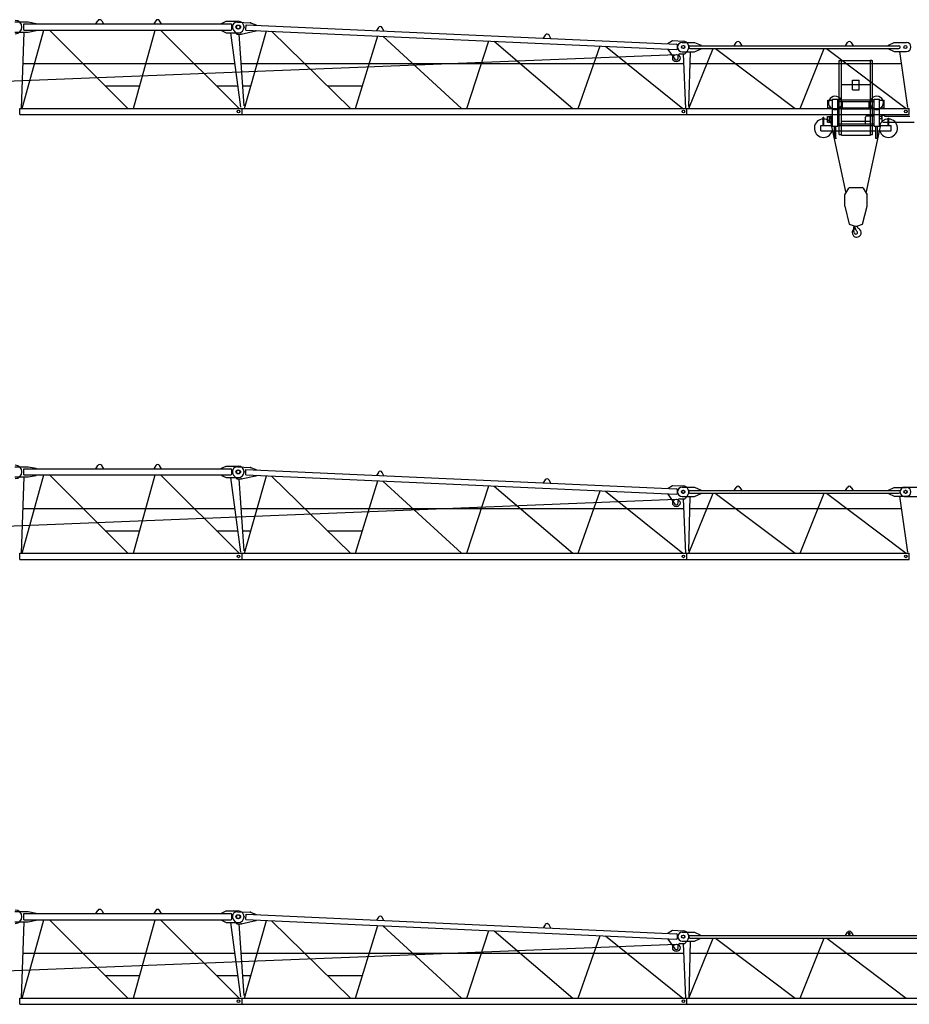
# Model space of a CAD drawing. Extents: x 957 to 213504, y 279464 to 475894.
# Drawn here: x 31200 to 51200, y 384151 to 406286 of the extents above; entities that cross this region are included whole.
import ezdxf

# ---------------------------------------------------------------- set-up
doc = ezdxf.new("R2010")
doc.units = 0
doc.layers.add('1', color=7, linetype='Continuous')

# ---------------------------------------------------------------- blocks, each defined once
blk = doc.blocks.new('W_6020_8_30m_UV15')
at = {"color": 7, "linetype": 'Continuous'}
for p, q in [((11090, 6236), (11390, 6236)), ((11390, 6236), (11570, 6201)), ((11570, 6191), (11570, 6201)), ((12915, 6191), (12957, 6262)), ((13043, 6262), (13085, 6191)), ((14257, 6262), (14215, 6191)), ((14385, 6191), (14343, 6262)), ((15740, 6201), (15840, 6251)), ((15740, 6191), (15740, 6201)), ((15840, 6251), (16115, 6251)), ((16095, 6232), (16390, 6219)), ((16390, 6219), (16518, 6173)), ((11090, 6006), (11390, 6006)), ((11290, 6191), (15945, 6191)), ((11290, 6051), (11290, 6191)), ((11290, 6051), (15945, 6051)), ((11390, 6006), (11570, 6041)), ((11570, 6041), (11570, 6051)), ((15740, 6041), (15740, 6051)), ((15740, 6041), (15840, 5991)), ((15840, 5991), (16115, 5991)), ((15970, 6076), (15970, 6166)), ((16007, 6050), (16084, 5961)), ((16176, 5961), (16511, 6033)), ((16282, 6054), (16288, 6174)), ((16282, 6054), (25960, 5618)), ((16288, 6174), (25966, 5738)), ((16511, 6033), (16512, 6043)), ((16517, 6163), (16518, 6173)), ((19266, 6110), (19220, 6041)), ((19390, 6034), (19351, 6106)), ((16084, 5961), (16176, 5961)), ((23014, 5941), (22969, 5873)), ((23139, 5865), (23100, 5937)), ((25781, 5756), (25874, 5817)), ((25781, 5746), (25781, 5756)), ((25874, 5817), (26114, 5806)), ((26095, 5776), (26370, 5776)), ((26370, 5776), (26520, 5711)), ((27265, 5701), (27307, 5772)), ((27393, 5772), (27435, 5701)), ((29765, 5701), (29807, 5772)), ((29893, 5772), (29935, 5701)), ((30733, 5711), (30863, 5771)), ((30863, 5771), (31138, 5771)), ((25775, 5616), (25776, 5626)), ((25775, 5616), (25930, 5398)), ((25987, 5642), (25990, 5712)), ((26095, 5566), (26370, 5566)), ((26154, 5516), (26211, 5584)), ((26240, 5666), (26240, 5676)), ((26265, 5701), (30968, 5701)), ((26265, 5641), (30968, 5641)), ((26370, 5566), (26520, 5631)), ((26520, 5701), (26520, 5711)), ((26520, 5631), (26520, 5641)), ((30733, 5701), (30733, 5711)), ((30733, 5631), (30733, 5641)), ((30733, 5631), (30863, 5571)), ((30863, 5571), (31138, 5571)), ((30993, 5666), (30993, 5676)), ((26003, 5421), (26003, 5476)), ((26043, 5516), (26154, 5516)), ((11268, 5298), (16032, 5298)), ((16174, 5298), (26127, 5298)), ((26263, 5298), (31021, 5298)), ((13124, 4798), (13897, 4798)), ((15624, 4798), (16099, 4798)), ((16207, 4798), (16396, 4798)), ((18120, 4798), (18907, 4798)), ((11201, 4291), (16199, 4291)), ((11201, 4151), (11201, 4291)), ((16199, 4151), (16199, 4291)), ((16201, 4291), (26199, 4291)), ((16201, 4151), (16201, 4291)), ((26199, 4151), (26199, 4291)), ((26201, 4291), (31199, 4291)), ((26201, 4151), (26201, 4291)), ((31199, 4151), (31199, 4291)), ((11201, 4151), (16199, 4151)), ((16201, 4151), (26199, 4151)), ((26201, 4151), (31199, 4151))]:
    blk.add_line(p, q, dxfattribs=at)
at = {"linetype": 'Continuous'}
for p, q in [((11290, 6006), (11236, 4291)), ((11257, 4291), (11743, 6051)), ((11868, 6051), (13632, 4291)), ((13757, 4291), (14243, 6051)), ((14368, 6051), (16132, 4291)), ((15940, 5991), (16163, 4318)), ((16252, 4291), (16749, 6033)), ((16864, 6027), (18638, 4291)), ((16130, 5961), (16237, 4349)), ((18752, 4291), (19249, 5920)), ((19367, 5915), (21136, 4291)), ((21252, 4291), (21748, 5807)), ((21869, 5802), (23634, 4291)), ((23753, 4291), (24248, 5695)), ((24372, 5689), (26105, 4291)), ((26270, 5565), (26237, 4336)), ((26246, 4291), (26788, 5641)), ((26840, 5641), (28632, 4291)), ((28746, 4291), (29288, 5641)), ((29340, 5641), (31132, 4291)), ((30983, 5571), (31160, 4313)), ((9430, 4844), (25960, 5504)), ((26119, 5516), (26166, 4291)), ((29625, 3708), (29625, 5368)), ((29625, 5368), (29675, 5368)), ((29639, 5372), (29679, 5372)), ((29639, 5370), (29639, 5372)), ((29641, 5368), (29671, 5368)), ((29675, 3688), (29675, 5368)), ((29679, 5372), (30321, 5372)), ((30361, 5372), (30321, 5372)), ((30325, 3688), (30325, 5368)), ((30325, 5368), (30375, 5368)), ((30359, 5368), (30330, 5368)), ((30361, 5370), (30361, 5372)), ((30375, 3708), (30375, 5368)), ((29925, 4929), (30075, 4929)), ((29925, 4709), (29925, 4929)), ((30075, 4709), (30075, 4929)), ((29675, 4832), (29925, 4832)), ((29925, 4832), (30075, 4832)), ((29925, 4709), (30075, 4709)), ((30075, 4832), (30325, 4832)), ((29365, 4476), (29473, 4476)), ((29365, 4306), (29365, 4476)), ((29473, 3896), (29473, 4496)), ((29473, 4496), (29593, 4496)), ((29593, 3896), (29593, 4496)), ((29593, 4483), (29677, 4483)), ((29593, 4449), (30000, 4449)), ((29683, 4483), (30000, 4483)), ((29701, 4306), (29701, 4449)), ((30000, 4483), (30317, 4483)), ((30000, 4449), (30407, 4449)), ((30299, 4306), (30299, 4449)), ((30323, 4483), (30407, 4483)), ((30407, 4496), (30527, 4496)), ((30407, 3896), (30407, 4496)), ((30527, 3896), (30527, 4496)), ((30527, 4476), (30635, 4476)), ((30635, 4306), (30635, 4476)), ((26208, 4291), (26285, 4291)), ((29365, 4306), (29473, 4306)), ((29593, 4306), (29701, 4306)), ((29675, 4307), (30325, 4307)), ((29675, 4282), (30325, 4282)), ((30299, 4306), (30407, 4306)), ((30527, 4306), (30635, 4306)), ((29264, 3906), (29264, 4091)), ((29264, 4091), (29276, 4091)), ((29276, 3906), (29276, 4091)), ((29363, 4106), (29403, 4106)), ((29363, 4029), (29363, 4106)), ((29363, 3986), (29363, 4029)), ((29363, 3986), (29403, 3986)), ((29403, 4111), (29418, 4111)), ((29403, 4002), (29403, 4111)), ((29403, 3981), (29403, 4002)), ((29418, 4116), (29473, 4116)), ((29418, 4066), (29418, 4116)), ((29418, 4111), (29443, 4111)), ((29418, 4066), (29473, 4066)), ((29443, 4066), (29443, 4111)), ((29443, 3981), (29443, 4066)), ((29448, 3921), (29448, 4066)), ((29675, 4007), (30325, 4007)), ((30217, 3955), (30217, 4091)), ((30247, 4121), (30392, 4121)), ((30527, 4116), (30582, 4116)), ((30527, 4066), (30582, 4066)), ((30582, 4066), (30582, 4116)), ((30590, 4141), (30640, 4141)), ((30590, 4006), (30590, 4141)), ((30610, 3986), (31310, 3986)), ((30640, 4134), (30640, 4141)), ((30660, 4114), (31210, 4114)), ((30724, 3906), (30724, 4071)), ((30724, 4071), (30736, 4071)), ((30736, 3906), (30736, 4071)), ((29210, 3906), (29473, 3906)), ((29210, 3786), (29210, 3906)), ((29210, 3786), (29516, 3786)), ((29403, 3981), (29424, 3981)), ((29424, 3981), (29443, 3981)), ((29448, 3921), (29473, 3921)), ((29449, 3885), (29773, 2384)), ((29473, 3896), (29593, 3896)), ((29516, 3626), (29516, 3896)), ((29550, 3626), (29550, 3896)), ((29550, 3786), (30450, 3786)), ((29593, 3943), (30000, 3943)), ((29593, 3909), (30407, 3909)), ((29593, 3906), (30407, 3906)), ((30000, 3943), (30407, 3943)), ((30227, 2384), (30551, 3885)), ((30407, 3896), (30527, 3896)), ((30450, 3626), (30450, 3896)), ((30484, 3626), (30484, 3896)), ((30484, 3786), (30790, 3786)), ((30527, 3906), (30790, 3906)), ((30790, 3786), (30790, 3906)), ((29503, 3626), (29563, 3626)), ((29503, 3620), (29503, 3626)), ((29503, 3620), (29563, 3620)), ((29563, 3620), (29563, 3626)), ((29625, 3708), (29675, 3708)), ((29675, 3688), (30325, 3688)), ((30325, 3708), (30375, 3708)), ((30437, 3620), (30437, 3626)), ((30437, 3626), (30497, 3626)), ((30437, 3620), (30497, 3620)), ((30497, 3620), (30497, 3626)), ((29750, 2345), (29841, 2500)), ((29858, 2510), (30000, 2510)), ((30000, 2510), (30142, 2510)), ((30159, 2500), (30250, 2345)), ((29750, 2095), (29750, 2345)), ((30250, 2095), (30250, 2345)), ((29750, 2095), (29850, 1690)), ((30150, 1690), (30250, 2095)), ((29850, 1690), (29983, 1643)), ((29946, 1538), (29955, 1631)), ((29950, 1538), (29952, 1556)), ((29952, 1556), (29978, 1602)), ((30017, 1643), (30150, 1690)), ((29946, 1538), (29950, 1538))]:
    blk.add_line(p, q, dxfattribs=at)
at = {"color": 7, "linetype": 'Continuous'}
for centre, radius in [((16105, 6121), 45), ((16120, 6121), 45), ((26113, 5671), 35), ((26120, 5671), 35), ((31113, 5671), 35), ((25963, 5421), 83), ((16120, 4221), 30), ((16120, 4221), 30), ((26120, 4221), 30), ((26120, 4221), 30), ((31120, 4221), 30)]:
    blk.add_circle(centre, radius, dxfattribs=at)
at = {"linetype": 'Continuous'}
blk.add_circle((31120, 4221), 30, dxfattribs=at)
for centre, radius, start, end in [((11100, 6121), 150, 270, 90), ((29641, 5370), 2, 180, 270), ((30359, 5370), 2, 270, 0), ((29533, 4416), 150, 156.4218, 227.1666), ((29533, 4416), 150, 26.466, 156.4218), ((29533, 4416), 150, 312.8334, 26.466), ((30467, 4416), 150, 153.534, 227.1666), ((30467, 4416), 150, 23.5782, 153.534), ((30467, 4416), 150, 312.8334, 23.5782), ((29533, 4416), 150, 227.1666, 246.4218), ((29533, 4416), 150, 246.4218, 293.5782), ((29533, 4416), 150, 293.5782, 312.8334), ((30467, 4416), 150, 227.1666, 246.4218), ((30467, 4416), 150, 246.4218, 293.5782), ((30467, 4416), 150, 293.5782, 312.8334), ((29270, 3846), 205, 91.6772, 342.9814), ((29270, 3846), 205, 88.3228, 91.6772), ((29270, 3846), 205, 17.0186, 88.3228), ((30247, 4091), 30, 90, 180), ((30730, 3846), 205, 91.6772, 162.9814), ((30730, 3846), 205, 197.0186, 88.3228), ((30610, 4006), 20, 180, 270), ((30660, 4134), 20, 180, 269.9999), ((30730, 3846), 205, 88.3228, 91.6772), ((29858, 2490), 20, 90, 149.5344), ((30142, 2490), 20, 30.4656, 90), ((29960, 1612), 20, 331, 104.7147), ((29964, 1638), 12, 307.6588, 42.3159), ((30126, 1637), 150, 192.033, 227.2906), ((30000, 1690), 50, 250.5288, 270), ((30000, 1690), 50, 270, 289.4712), ((30015, 1500), 103, 270, 62.6144), ((30095, 1654), 71, 186.4339, 242.6145), ((29935, 1533), 12, 29.6288, 189.6778), ((29776, 1505), 150, 355.635, 9.6778), ((30015, 1487), 90, 175.6349, 269.9999), ((29767, 1436), 206, 15.9141, 29.7139), ((30000, 1500), 35.8, 191.5512, 47.2906)]:
    blk.add_arc(centre, radius, start, end, dxfattribs=at)
at = {"color": 7, "linetype": 'Continuous'}
for centre, radius, start, end in [((13000, 6236), 50, 30.7788, 149.2212), ((14300, 6236), 50, 30.7788, 149.2212), ((16090, 6122), 110, 87.4216, 220.8029), ((16115, 6121), 130, 270, 90), ((15945, 6166), 25, 0, 90), ((15945, 6076), 25, 270, 360), ((19307, 6083), 50, 28.2005, 146.6428), ((23056, 5914), 50, 28.2005, 146.6428), ((26095, 5671), 105, 90, 270), ((26108, 5671), 135, 320.0069, 87.4216), ((27350, 5746), 50, 30.7788, 149.2212), ((29850, 5746), 50, 30.7788, 149.2212), ((31138, 5671), 100, 270, 90), ((25962, 5643), 25, 267.4216, 357.4216), ((25965, 5713), 25, 357.4216, 87.4216), ((26265, 5676), 25, 90, 180), ((26265, 5666), 25, 180, 270), ((30968, 5676), 25, 0, 90), ((30968, 5666), 25, 270, 360), ((25963, 5421), 40, 215.4101, 360), ((26043, 5476), 40, 90, 180)]:
    blk.add_arc(centre, radius, start, end, dxfattribs=at)
at = {"color": 7}
for p in [(16390, 6219), (16245, 6121), (16511, 6033), (16176, 5961)]:
    blk.add_point(p, dxfattribs=at)
blk.add_point((30000, 4291))
blk.add_point((30000, 4291))
blk = doc.blocks.new('W_6020_8_32_5m_UV15')
at = {"color": 7, "linetype": 'Continuous'}
for p, q in [((10336, 6241), (10636, 6241)), ((10636, 6241), (10816, 6206)), ((10816, 6196), (10816, 6206)), ((12161, 6196), (12203, 6267)), ((12288, 6267), (12331, 6196)), ((13503, 6267), (13461, 6196)), ((13631, 6196), (13588, 6267)), ((14986, 6206), (15086, 6256)), ((14986, 6196), (14986, 6206)), ((15086, 6256), (15361, 6256)), ((15340, 6237), (15635, 6224)), ((15635, 6224), (15763, 6178)), ((10336, 6011), (10636, 6011)), ((10536, 6196), (15191, 6196)), ((10536, 6056), (10536, 6196)), ((10536, 6056), (15191, 6056)), ((10636, 6011), (10816, 6046)), ((10816, 6046), (10816, 6056)), ((14986, 6046), (14986, 6056)), ((14986, 6046), (15086, 5996)), ((15086, 5996), (15361, 5996)), ((15216, 6081), (15216, 6171)), ((15252, 6055), (15330, 5966)), ((15422, 5966), (15757, 6038)), ((15528, 6059), (15533, 6179)), ((15528, 6059), (25206, 5623)), ((15533, 6179), (25211, 5743)), ((15757, 6038), (15757, 6048)), ((15763, 6168), (15763, 6178)), ((18511, 6115), (18466, 6046)), ((18636, 6039), (18597, 6111)), ((15330, 5966), (15422, 5966)), ((22260, 5946), (22215, 5878)), ((22385, 5870), (22346, 5942)), ((25027, 5761), (25120, 5822)), ((25027, 5751), (25027, 5761)), ((25120, 5822), (25360, 5811)), ((25341, 5781), (25616, 5781)), ((25616, 5781), (25766, 5716)), ((26511, 5706), (26553, 5777)), ((26638, 5777), (26681, 5706)), ((29011, 5706), (29053, 5777)), ((29138, 5777), (29181, 5706)), ((29979, 5716), (30109, 5776)), ((30109, 5776), (30384, 5776)), ((30341, 5781), (30616, 5781)), ((25021, 5621), (25021, 5631)), ((25021, 5621), (25176, 5403)), ((25232, 5647), (25235, 5717)), ((25341, 5571), (25616, 5571)), ((25400, 5521), (25457, 5589)), ((25486, 5671), (25486, 5681)), ((25511, 5706), (30214, 5706)), ((25511, 5646), (30214, 5646)), ((25616, 5571), (25766, 5636)), ((25766, 5706), (25766, 5716)), ((25766, 5636), (25766, 5646)), ((29979, 5706), (29979, 5716)), ((29979, 5636), (29979, 5646)), ((29979, 5636), (30109, 5576)), ((30109, 5576), (30384, 5576)), ((30239, 5671), (30239, 5681)), ((30341, 5571), (30616, 5571)), ((25249, 5426), (25249, 5481)), ((25289, 5521), (25400, 5521)), ((10513, 5303), (15278, 5303)), ((15420, 5303), (25373, 5303)), ((25508, 5303), (30267, 5303)), ((12369, 4803), (13142, 4803)), ((14869, 4803), (15344, 4803)), ((15453, 4803), (15642, 4803)), ((17366, 4803), (18152, 4803)), ((10447, 4296), (15445, 4296)), ((10447, 4156), (10447, 4296)), ((15445, 4156), (15445, 4296)), ((15447, 4296), (25445, 4296)), ((15447, 4156), (15447, 4296)), ((25445, 4156), (25445, 4296)), ((25447, 4296), (30445, 4296)), ((25447, 4156), (25447, 4296)), ((30445, 4156), (30445, 4296)), ((10447, 4156), (15445, 4156)), ((15447, 4156), (25445, 4156)), ((25447, 4156), (30445, 4156))]:
    blk.add_line(p, q, dxfattribs=at)
at = {"linetype": 'Continuous'}
for p, q in [((10536, 6011), (10482, 4296)), ((10502, 4296), (10989, 6056)), ((11113, 6056), (12878, 4296)), ((13002, 4296), (13489, 6056)), ((13613, 6056), (15378, 4296)), ((15186, 5996), (15408, 4323)), ((15497, 4296), (15994, 6038)), ((16110, 6032), (17884, 4296)), ((15375, 5966), (15483, 4354)), ((17997, 4296), (18494, 5925)), ((18612, 5920), (20382, 4296)), ((20498, 4296), (20994, 5812)), ((21115, 5807), (22880, 4296)), ((22998, 4296), (23494, 5700)), ((23617, 5694), (25351, 4296)), ((25515, 5570), (25483, 4341)), ((25492, 4296), (26033, 5646)), ((26085, 5646), (27877, 4296)), ((27992, 4296), (28533, 5646)), ((28585, 5646), (30377, 4296)), ((30229, 5576), (30405, 4318)), ((8675, 4849), (25205, 5509)), ((25364, 5521), (25412, 4296)), ((25453, 4296), (25531, 4296))]:
    blk.add_line(p, q, dxfattribs=at)
at = {"color": 7, "linetype": 'Continuous'}
for centre, radius in [((15351, 6126), 45), ((15366, 6126), 45), ((25359, 5676), 35), ((25366, 5676), 35), ((30359, 5676), 35), ((30366, 5676), 35), ((25209, 5426), 83), ((15366, 4226), 30), ((15366, 4226), 30), ((25366, 4226), 30), ((25366, 4226), 30), ((30366, 4226), 30), ((30366, 4226), 30)]:
    blk.add_circle(centre, radius, dxfattribs=at)
at = {"linetype": 'Continuous'}
blk.add_arc((10346, 6126), 150, 270, 90, dxfattribs=at)
at = {"color": 7, "linetype": 'Continuous'}
for centre, radius, start, end in [((12246, 6241), 50, 30.7788, 149.2212), ((13546, 6241), 50, 30.7788, 149.2212), ((15336, 6127), 110, 87.4216, 220.8029), ((15361, 6126), 130, 270, 90), ((15191, 6171), 25, 0, 90), ((15191, 6081), 25, 270, 360), ((18553, 6088), 50, 28.2005, 146.6428), ((22302, 5919), 50, 28.2005, 146.6428), ((25341, 5676), 105, 90, 270), ((25354, 5676), 135, 320.0069, 87.4216), ((26596, 5751), 50, 30.7788, 149.2212), ((29096, 5751), 50, 30.7788, 149.2212), ((30341, 5676), 105, 90, 270), ((30384, 5676), 100, 270, 90), ((25207, 5648), 25, 267.4216, 357.4216), ((25210, 5718), 25, 357.4216, 87.4216), ((25511, 5681), 25, 90, 180), ((25511, 5671), 25, 180, 270), ((30214, 5681), 25, 0, 90), ((30214, 5671), 25, 270, 360), ((25209, 5426), 40, 215.4101, 360), ((25289, 5481), 40, 90, 180)]:
    blk.add_arc(centre, radius, start, end, dxfattribs=at)
at = {"color": 7}
for p in [(15635, 6224), (15491, 6126), (15757, 6038), (15422, 5966)]:
    blk.add_point(p, dxfattribs=at)
blk = doc.blocks.new('W_6020_8_35m_UV15')
at = {"color": 7, "linetype": 'Continuous'}
for p, q in [((11090, 6236), (11390, 6236)), ((11390, 6236), (11570, 6201)), ((11570, 6191), (11570, 6201)), ((12915, 6191), (12957, 6262)), ((13043, 6262), (13085, 6191)), ((14257, 6262), (14215, 6191)), ((14385, 6191), (14343, 6262)), ((15740, 6201), (15840, 6251)), ((15740, 6191), (15740, 6201)), ((15840, 6251), (16115, 6251)), ((16095, 6232), (16390, 6219)), ((16390, 6219), (16518, 6173)), ((11090, 6006), (11390, 6006)), ((11290, 6191), (15945, 6191)), ((11290, 6051), (11290, 6191)), ((11290, 6051), (15945, 6051)), ((11390, 6006), (11570, 6041)), ((11570, 6041), (11570, 6051)), ((15740, 6041), (15740, 6051)), ((15740, 6041), (15840, 5991)), ((15840, 5991), (16115, 5991)), ((15970, 6076), (15970, 6166)), ((16007, 6050), (16084, 5961)), ((16176, 5961), (16511, 6033)), ((16282, 6054), (16288, 6174)), ((16282, 6054), (25960, 5618)), ((16288, 6174), (25966, 5738)), ((16511, 6033), (16512, 6043)), ((16517, 6163), (16518, 6173)), ((19266, 6110), (19220, 6041)), ((19390, 6034), (19351, 6106)), ((16084, 5961), (16176, 5961)), ((23014, 5941), (22969, 5873)), ((23139, 5865), (23100, 5937)), ((25781, 5756), (25874, 5817)), ((25781, 5746), (25781, 5756)), ((25874, 5817), (26114, 5806)), ((26095, 5771), (26370, 5771)), ((26370, 5771), (26500, 5711)), ((29765, 5701), (29807, 5772)), ((29893, 5772), (29935, 5701)), ((25775, 5616), (25776, 5626)), ((25775, 5616), (25930, 5398)), ((25987, 5642), (25990, 5712)), ((26095, 5571), (26370, 5571)), ((26154, 5516), (26211, 5584)), ((26240, 5666), (26240, 5676)), ((26265, 5701), (35988, 5701)), ((26265, 5641), (35988, 5641)), ((26370, 5571), (26500, 5631)), ((26500, 5701), (26500, 5711)), ((26500, 5631), (26500, 5641)), ((29830, 5736), (29830, 5746)), ((29870, 5736), (29870, 5746)), ((26003, 5421), (26003, 5476)), ((26043, 5516), (26154, 5516)), ((11268, 5298), (16032, 5298)), ((16174, 5298), (26127, 5298)), ((26264, 5298), (36024, 5298)), ((13124, 4798), (13897, 4798)), ((15624, 4798), (16099, 4798)), ((16207, 4798), (16396, 4798)), ((18120, 4798), (18907, 4798)), ((11201, 4291), (16199, 4291)), ((11201, 4151), (11201, 4291)), ((16199, 4151), (16199, 4291)), ((16201, 4291), (26199, 4291)), ((16201, 4151), (16201, 4291)), ((26199, 4151), (26199, 4291)), ((26201, 4291), (36199, 4291)), ((26201, 4151), (26201, 4291)), ((11201, 4151), (16199, 4151)), ((16201, 4151), (26199, 4151)), ((26201, 4151), (36199, 4151))]:
    blk.add_line(p, q, dxfattribs=at)
at = {"linetype": 'Continuous'}
for p, q in [((11290, 6006), (11236, 4291)), ((11257, 4291), (11743, 6051)), ((11868, 6051), (13632, 4291)), ((13757, 4291), (14243, 6051)), ((14368, 6051), (16132, 4291)), ((15940, 5991), (16163, 4318)), ((16252, 4291), (16749, 6033)), ((16864, 6027), (18638, 4291)), ((16130, 5961), (16237, 4349)), ((18752, 4291), (19249, 5920)), ((19367, 5915), (21136, 4291)), ((21252, 4291), (21748, 5807)), ((21869, 5802), (23634, 4291)), ((23753, 4291), (24248, 5695)), ((24372, 5689), (26105, 4291)), ((26246, 4291), (26788, 5641)), ((26270, 5570), (26246, 4291)), ((26846, 5641), (28632, 4291)), ((28746, 4291), (29288, 5641)), ((29346, 5641), (31132, 4291)), ((9430, 4844), (25960, 5504)), ((26119, 5516), (26166, 4291)), ((26208, 4291), (26285, 4291))]:
    blk.add_line(p, q, dxfattribs=at)
at = {"color": 7, "linetype": 'Continuous'}
for centre, radius in [((16105, 6121), 45), ((16120, 6121), 45), ((26113, 5671), 35), ((26120, 5671), 35), ((25963, 5421), 83), ((16120, 4221), 30), ((16120, 4221), 30), ((26120, 4221), 30), ((26120, 4221), 30)]:
    blk.add_circle(centre, radius, dxfattribs=at)
at = {"linetype": 'Continuous'}
blk.add_arc((11100, 6121), 150, 270, 90, dxfattribs=at)
at = {"color": 7, "linetype": 'Continuous'}
for centre, radius, start, end in [((13000, 6236), 50, 30.7788, 149.2212), ((14300, 6236), 50, 30.7788, 149.2212), ((16090, 6122), 110, 87.4216, 220.8029), ((16115, 6121), 130, 270, 90), ((15945, 6166), 25, 0, 90), ((15945, 6076), 25, 270, 360), ((19307, 6083), 50, 28.2005, 146.6428), ((23056, 5914), 50, 28.2005, 146.6428), ((26095, 5671), 100, 90, 270), ((26108, 5671), 135, 320.0069, 87.4216), ((29850, 5746), 50, 30.7788, 149.2212), ((29850, 5746), 20, 0, 180), ((25962, 5643), 25, 267.4216, 357.4216), ((25965, 5713), 25, 357.4216, 87.4216), ((26265, 5676), 25, 90, 180), ((26265, 5666), 25, 180, 270), ((29850, 5736), 20, 180, 360), ((25963, 5421), 40, 215.4101, 360), ((26043, 5476), 40, 90, 180)]:
    blk.add_arc(centre, radius, start, end, dxfattribs=at)
at = {"color": 7}
for p in [(16390, 6219), (16245, 6121), (16511, 6033), (16176, 5961)]:
    blk.add_point(p, dxfattribs=at)

msp = doc.modelspace()

# ---------------------------------------------------------------- block references
at = {"layer": '1', "color": 7, "linetype": 'Continuous'}
for name, p in [('W_6020_8_30m_UV15', (20000, 400000)), ('W_6020_8_32_5m_UV15', (20754, 389995)), ('W_6020_8_35m_UV15', (20000, 380000))]:
    msp.add_blockref(name, p, dxfattribs=at)

doc.saveas('drawing.dxf')
